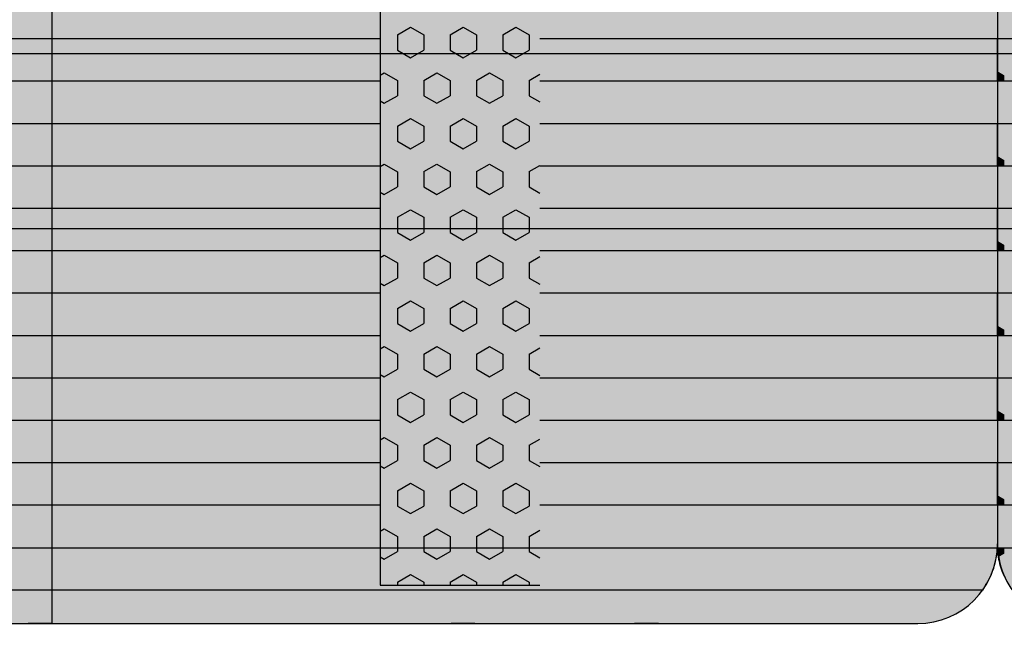
# Model space of a CAD drawing. Units: millimetres. Extents: x 132312 to 153312, y -35209 to -20359.
# Drawn here: x 138661 to 139278, y -26185 to -25790 of the extents above; entities that cross this region are included whole.
import ezdxf
from ezdxf.enums import TextEntityAlignment as Align

# ---------------------------------------------------------------- set-up
doc = ezdxf.new("R2010")
doc.units = ezdxf.units.MM
doc.styles.add('ARIAL', font='arialbd.ttf')
doc.dimstyles.new('ISO-25', dxfattribs={"dimtxt": 2.5, "dimasz": 2.5, "dimexe": 1.25, "dimexo": 0.625, "dimtad": 1, "dimdsep": 46, "dimtxsty": 'Standard', "dimcen": 2.5, "dimadec": 0, "dimazin": 2, "dimtfac": 1, "dimtmove": 0, "dimatfit": 3, "dimfxl": 0, "dimtolj": 1, "dimarcsym": 0})

# ---------------------------------------------------------------- blocks, each defined once
blk = doc.blocks.new('indrän_moduli_päältä')
h = blk.add_hatch(color=9)
edge = h.paths.add_edge_path()
edge.add_line((-250, 0), (250, 0))
edge.add_arc((250, 50), 50, 270, 360)
edge.add_line((300, 50), (300, 1150))
edge.add_arc((250, 1150), 50, 0, 90)
edge.add_line((250, 1200), (-250, 1200))
edge.add_arc((-250, 1150), 50, 90, 180)
edge.add_line((-300, 1150), (-300, 50))
edge.add_arc((-250, 50), 50, 180, 270)
for color, points in [(256, [(-66.43, 1200), (-39.86, 1200), (-39.86, 0), (-66.43, 0)]), (252, [(-58.07, 1200), (-66.43, 1200), (-66.43, 1192.11), (-62.63, 1192.11)]), (256, [(-13.29, 1200), (13.29, 1200), (13.29, 0), (-13.29, 0)]), (252, [(-4.93, 1200), (-13.29, 1200), (-13.29, 1192.11), (-9.48, 1192.11)]), (256, [(39.86, 1200), (66.43, 1200), (66.43, 0), (39.86, 0)]), (252, [(48.22, 1200), (39.86, 1200), (39.86, 1192.11), (43.66, 1192.11)]), (256, [(93, 1200), (119.57, 1200), (119.57, 0), (93, 0)]), (252, [(101.36, 1200), (93, 1200), (93, 1192.11), (96.8, 1192.11)]), (256, [(146.14, 1200), (172.71, 1200), (172.71, 0), (146.14, 0)]), (252, [(154.5, 1200), (146.14, 1200), (146.14, 1192.11), (149.95, 1192.11)]), (256, [(199.29, 1200), (225.86, 1200), (225.86, 0), (199.29, 0)]), (252, [(207.64, 1200), (199.29, 1200), (199.29, 1192.11), (203.09, 1192.11)]), (256, [(279.03, 1190.71), (279.03, 9.17), (276.99, 7.79), (275.17, 6.68), (273.81, 5.91), (270.94, 4.48), (269.59, 3.88), (267.21, 2.94), (265.23, 2.26), (263.45, 1.72), (261.15, 1.14), (259.84, 0.86), (258.12, 0.55), (256.81, 0.35), (254.87, 0.12), (253.33, -0.01), (252.44, -0.06), (252.44, 1199.94), (253.33, 1199.89), (254.87, 1199.76), (256.81, 1199.53), (258.12, 1199.34), (259.84, 1199.02), (261.15, 1198.74), (263.45, 1198.16), (265.23, 1197.62), (267.21, 1196.94), (269.59, 1196), (270.94, 1195.41), (273.81, 1193.97), (275.17, 1193.2), (276.99, 1192.09)]), (252, [(274.24, 1193.73), (275.17, 1193.2), (276.99, 1192.09), (277.05, 1192.05), (275.21, 1192.05)]), (252, [(-57.88, 1167.36), (-62.64, 1175.61), (-66.45, 1175.61), (-66.45, 1159.11), (-62.64, 1159.11)]), (252, [(-4.74, 1167.36), (-9.5, 1175.61), (-13.3, 1175.61), (-13.3, 1159.11), (-9.5, 1159.11)]), (252, [(48.4, 1167.36), (43.64, 1175.61), (39.84, 1175.61), (39.84, 1159.11), (43.64, 1159.11)]), (252, [(101.55, 1167.36), (96.78, 1175.61), (92.98, 1175.61), (92.98, 1159.11), (96.78, 1159.11)]), (252, [(154.69, 1167.36), (149.93, 1175.61), (146.13, 1175.61), (146.13, 1159.11), (149.93, 1159.11)]), (252, [(207.83, 1167.36), (203.07, 1175.61), (199.27, 1175.61), (199.27, 1159.11), (203.07, 1159.11)]), (252, [(270.46, 1167.3), (275.22, 1175.55), (279.03, 1175.55), (279.03, 1159.05), (275.22, 1159.05)]), (252, [(-57.88, 1134.37), (-62.64, 1142.62), (-66.45, 1142.62), (-66.45, 1126.12), (-62.64, 1126.12)]), (252, [(-4.74, 1134.37), (-9.5, 1142.62), (-13.3, 1142.62), (-13.3, 1126.12), (-9.5, 1126.12)]), (252, [(48.4, 1134.37), (43.64, 1142.62), (39.84, 1142.62), (39.84, 1126.12), (43.64, 1126.12)]), (252, [(101.55, 1134.37), (96.78, 1142.62), (92.98, 1142.62), (92.98, 1126.12), (96.78, 1126.12)]), (252, [(154.69, 1134.37), (149.93, 1142.62), (146.13, 1142.62), (146.13, 1126.12), (149.93, 1126.12)]), (252, [(207.83, 1134.37), (203.07, 1142.62), (199.27, 1142.62), (199.27, 1126.12), (203.07, 1126.12)]), (252, [(270.46, 1134.31), (275.22, 1142.56), (279.03, 1142.56), (279.03, 1126.06), (275.22, 1126.06)]), (252, [(-57.88, 1101.37), (-62.64, 1109.62), (-66.45, 1109.62), (-66.45, 1093.12), (-62.64, 1093.12)]), (252, [(-4.74, 1101.37), (-9.5, 1109.62), (-13.3, 1109.62), (-13.3, 1093.12), (-9.5, 1093.12)]), (252, [(48.4, 1101.37), (43.64, 1109.62), (39.84, 1109.62), (39.84, 1093.12), (43.64, 1093.12)]), (252, [(101.55, 1101.37), (96.78, 1109.62), (92.98, 1109.62), (92.98, 1093.12), (96.78, 1093.12)]), (252, [(154.69, 1101.37), (149.93, 1109.62), (146.13, 1109.62), (146.13, 1093.12), (149.93, 1093.12)]), (252, [(207.83, 1101.37), (203.07, 1109.62), (199.27, 1109.62), (199.27, 1093.12), (203.07, 1093.12)]), (252, [(270.46, 1101.31), (275.22, 1109.56), (279.03, 1109.56), (279.03, 1093.06), (275.22, 1093.06)]), (252, [(-57.88, 1068.38), (-62.64, 1076.62), (-66.45, 1076.62), (-66.45, 1060.13), (-62.64, 1060.13)]), (252, [(-4.74, 1068.38), (-9.5, 1076.62), (-13.3, 1076.62), (-13.3, 1060.13), (-9.5, 1060.13)]), (252, [(48.4, 1068.38), (43.64, 1076.62), (39.84, 1076.62), (39.84, 1060.13), (43.64, 1060.13)]), (252, [(101.55, 1068.38), (96.78, 1076.62), (92.98, 1076.62), (92.98, 1060.13), (96.78, 1060.13)]), (252, [(154.69, 1068.38), (149.93, 1076.62), (146.13, 1076.62), (146.13, 1060.13), (149.93, 1060.13)]), (252, [(207.83, 1068.38), (203.07, 1076.62), (199.27, 1076.62), (199.27, 1060.13), (203.07, 1060.13)]), (252, [(270.46, 1068.32), (275.22, 1076.57), (279.03, 1076.57), (279.03, 1060.07), (275.22, 1060.07)]), (252, [(-57.88, 1035.38), (-62.64, 1043.63), (-66.45, 1043.63), (-66.45, 1027.13), (-62.64, 1027.13)]), (252, [(-4.74, 1035.38), (-9.5, 1043.63), (-13.3, 1043.63), (-13.3, 1027.13), (-9.5, 1027.13)]), (252, [(48.4, 1035.38), (43.64, 1043.63), (39.84, 1043.63), (39.84, 1027.13), (43.64, 1027.13)]), (252, [(101.55, 1035.38), (96.78, 1043.63), (92.98, 1043.63), (92.98, 1027.13), (96.78, 1027.13)]), (252, [(154.69, 1035.38), (149.93, 1043.63), (146.13, 1043.63), (146.13, 1027.13), (149.93, 1027.13)]), (252, [(207.83, 1035.38), (203.07, 1043.63), (199.27, 1043.63), (199.27, 1027.13), (203.07, 1027.13)]), (252, [(270.46, 1035.32), (275.22, 1043.57), (279.03, 1043.57), (279.03, 1027.07), (275.22, 1027.07)]), (252, [(-57.86, 1002.38), (-62.63, 1010.63), (-66.43, 1010.63), (-66.43, 994.14), (-62.63, 994.14)]), (252, [(-4.72, 1002.38), (-9.48, 1010.63), (-13.29, 1010.63), (-13.29, 994.14), (-9.48, 994.14)]), (252, [(48.42, 1002.38), (43.66, 1010.63), (39.86, 1010.63), (39.86, 994.14), (43.66, 994.14)]), (252, [(101.56, 1002.38), (96.8, 1010.63), (93, 1010.63), (93, 994.14), (96.8, 994.14)]), (252, [(154.71, 1002.38), (149.94, 1010.63), (146.14, 1010.63), (146.14, 994.14), (149.94, 994.14)]), (252, [(207.85, 1002.38), (203.09, 1010.63), (199.29, 1010.63), (199.29, 994.14), (203.09, 994.14)]), (252, [(270.44, 1002.33), (275.21, 1010.57), (279.01, 1010.57), (279.01, 994.08), (275.21, 994.08)]), (251, [(300, 987.44), (-300, 987.44), (-300, 976.19), (-300, 972.44), (300, 972.44)]), (252, [(-57.86, 969.39), (-62.63, 977.64), (-66.43, 977.64), (-66.43, 961.14), (-62.63, 961.14)]), (252, [(-4.72, 969.39), (-9.48, 977.64), (-13.29, 977.64), (-13.29, 961.14), (-9.48, 961.14)]), (252, [(48.42, 969.39), (43.66, 977.64), (39.86, 977.64), (39.86, 961.14), (43.66, 961.14)]), (252, [(101.56, 969.39), (96.8, 977.64), (93, 977.64), (93, 961.14), (96.8, 961.14)]), (252, [(154.71, 969.39), (149.94, 977.64), (146.14, 977.64), (146.14, 961.14), (149.94, 961.14)]), (252, [(207.85, 969.39), (203.09, 977.64), (199.29, 977.64), (199.29, 961.14), (203.09, 961.14)]), (252, [(270.44, 969.33), (275.21, 977.58), (279.01, 977.58), (279.01, 961.08), (275.21, 961.08)]), (252, [(-57.88, 936.39), (-62.64, 944.64), (-66.45, 944.64), (-66.45, 928.14), (-62.64, 928.14)]), (252, [(-4.74, 936.39), (-9.5, 944.64), (-13.3, 944.64), (-13.3, 928.14), (-9.5, 928.14)]), (252, [(48.4, 936.39), (43.64, 944.64), (39.84, 944.64), (39.84, 928.14), (43.64, 928.14)]), (252, [(101.55, 936.39), (96.78, 944.64), (92.98, 944.64), (92.98, 928.14), (96.78, 928.14)]), (252, [(154.69, 936.39), (149.93, 944.64), (146.13, 944.64), (146.13, 928.14), (149.93, 928.14)]), (252, [(207.83, 936.39), (203.07, 944.64), (199.27, 944.64), (199.27, 928.14), (203.07, 928.14)]), (252, [(270.46, 936.33), (275.22, 944.58), (279.03, 944.58), (279.03, 928.09), (275.22, 928.09)]), (250, [(275.89, 913.06), (-274.11, 913.06), (-274.11, 813.06), (275.89, 813.06)]), (250, [(275.89, 913.06), (-274.11, 913.06), (-274.11, 813.06), (275.89, 813.06)]), (252, [(270.46, 903.34), (275.22, 911.59), (279.03, 911.59), (279.03, 895.09), (275.22, 895.09)]), (252, [(270.46, 870.34), (275.22, 878.59), (279.03, 878.59), (279.03, 862.09), (275.22, 862.09)]), (251, [(300, 872.44), (-300, 872.44), (-300, 861.19), (-300, 857.44), (300, 857.44)]), (252, [(270.44, 837.35), (275.21, 845.6), (279.01, 845.6), (279.01, 829.1), (275.21, 829.1)]), (252, [(-57.86, 804.41), (-62.63, 812.66), (-66.43, 812.66), (-66.43, 796.16), (-62.63, 796.16)]), (252, [(-4.72, 804.41), (-9.48, 812.66), (-13.29, 812.66), (-13.29, 796.16), (-9.48, 796.16)]), (252, [(48.42, 804.41), (43.66, 812.66), (39.86, 812.66), (39.86, 796.16), (43.66, 796.16)]), (252, [(101.56, 804.41), (96.8, 812.66), (93, 812.66), (93, 796.16), (96.8, 796.16)]), (252, [(154.71, 804.41), (149.94, 812.66), (146.14, 812.66), (146.14, 796.16), (149.94, 796.16)]), (252, [(207.85, 804.41), (203.09, 812.66), (199.29, 812.66), (199.29, 796.16), (203.09, 796.16)]), (252, [(270.44, 804.35), (275.21, 812.6), (279.01, 812.6), (279.01, 796.1), (275.21, 796.1)]), (252, [(-57.88, 771.42), (-62.64, 779.66), (-66.45, 779.66), (-66.45, 763.17), (-62.64, 763.17)]), (252, [(-4.74, 771.42), (-9.5, 779.66), (-13.3, 779.66), (-13.3, 763.17), (-9.5, 763.17)]), (252, [(48.4, 771.42), (43.64, 779.66), (39.84, 779.66), (39.84, 763.17), (43.64, 763.17)]), (252, [(101.55, 771.42), (96.78, 779.66), (92.98, 779.66), (92.98, 763.17), (96.78, 763.17)]), (252, [(154.69, 771.42), (149.93, 779.66), (146.13, 779.66), (146.13, 763.17), (149.93, 763.17)]), (252, [(207.83, 771.42), (203.07, 779.66), (199.27, 779.66), (199.27, 763.17), (203.07, 763.17)]), (252, [(270.46, 771.36), (275.22, 779.61), (279.03, 779.61), (279.03, 763.11), (275.22, 763.11)]), (252, [(-57.88, 738.42), (-62.64, 746.67), (-66.45, 746.67), (-66.45, 730.17), (-62.64, 730.17)]), (252, [(-4.74, 738.42), (-9.5, 746.67), (-13.3, 746.67), (-13.3, 730.17), (-9.5, 730.17)]), (252, [(48.4, 738.42), (43.64, 746.67), (39.84, 746.67), (39.84, 730.17), (43.64, 730.17)]), (252, [(101.55, 738.42), (96.78, 746.67), (92.98, 746.67), (92.98, 730.17), (96.78, 730.17)]), (252, [(154.69, 738.42), (149.93, 746.67), (146.13, 746.67), (146.13, 730.17), (149.93, 730.17)]), (252, [(207.83, 738.42), (203.07, 746.67), (199.27, 746.67), (199.27, 730.17), (203.07, 730.17)]), (252, [(270.46, 738.36), (275.22, 746.61), (279.03, 746.61), (279.03, 730.11), (275.22, 730.11)]), (252, [(-57.88, 705.42), (-62.64, 713.67), (-66.45, 713.67), (-66.45, 697.18), (-62.64, 697.18)]), (252, [(-4.74, 705.42), (-9.5, 713.67), (-13.3, 713.67), (-13.3, 697.18), (-9.5, 697.18)]), (252, [(48.4, 705.42), (43.64, 713.67), (39.84, 713.67), (39.84, 697.18), (43.64, 697.18)]), (252, [(101.55, 705.42), (96.78, 713.67), (92.98, 713.67), (92.98, 697.18), (96.78, 697.18)]), (252, [(154.69, 705.42), (149.93, 713.67), (146.13, 713.67), (146.13, 697.18), (149.93, 697.18)]), (252, [(207.83, 705.42), (203.07, 713.67), (199.27, 713.67), (199.27, 697.18), (203.07, 697.18)]), (252, [(270.46, 705.37), (275.22, 713.61), (279.03, 713.61), (279.03, 697.12), (275.22, 697.12)]), (252, [(-57.88, 672.43), (-62.64, 680.68), (-66.45, 680.68), (-66.45, 664.18), (-62.64, 664.18)]), (252, [(-4.74, 672.43), (-9.5, 680.68), (-13.3, 680.68), (-13.3, 664.18), (-9.5, 664.18)]), (252, [(48.4, 672.43), (43.64, 680.68), (39.84, 680.68), (39.84, 664.18), (43.64, 664.18)]), (252, [(101.55, 672.43), (96.78, 680.68), (92.98, 680.68), (92.98, 664.18), (96.78, 664.18)]), (252, [(154.69, 672.43), (149.93, 680.68), (146.13, 680.68), (146.13, 664.18), (149.93, 664.18)]), (252, [(207.83, 672.43), (203.07, 680.68), (199.27, 680.68), (199.27, 664.18), (203.07, 664.18)]), (252, [(270.46, 672.37), (275.22, 680.62), (279.03, 680.62), (279.03, 664.12), (275.22, 664.12)]), (252, [(-57.88, 639.43), (-62.64, 647.68), (-66.45, 647.68), (-66.45, 631.18), (-62.64, 631.18)]), (252, [(-4.74, 639.43), (-9.5, 647.68), (-13.3, 647.68), (-13.3, 631.18), (-9.5, 631.18)]), (252, [(48.4, 639.43), (43.64, 647.68), (39.84, 647.68), (39.84, 631.18), (43.64, 631.18)]), (252, [(101.55, 639.43), (96.78, 647.68), (92.98, 647.68), (92.98, 631.18), (96.78, 631.18)]), (252, [(154.69, 639.43), (149.93, 647.68), (146.13, 647.68), (146.13, 631.18), (149.93, 631.18)]), (252, [(207.83, 639.43), (203.07, 647.68), (199.27, 647.68), (199.27, 631.18), (203.07, 631.18)]), (252, [(270.46, 639.37), (275.22, 647.62), (279.03, 647.62), (279.03, 631.13), (275.22, 631.13)]), (252, [(-57.88, 606.44), (-62.64, 614.69), (-66.45, 614.69), (-66.45, 598.19), (-62.64, 598.19)]), (252, [(-57.86, 608.25), (-62.63, 616.5), (-66.43, 616.5), (-66.43, 600), (-62.63, 600)]), (252, [(-4.74, 606.44), (-9.5, 614.69), (-13.3, 614.69), (-13.3, 598.19), (-9.5, 598.19)]), (252, [(-4.72, 608.25), (-9.48, 616.5), (-13.29, 616.5), (-13.29, 600), (-9.48, 600)]), (252, [(48.4, 606.44), (43.64, 614.69), (39.84, 614.69), (39.84, 598.19), (43.64, 598.19)]), (252, [(48.42, 608.25), (43.66, 616.5), (39.86, 616.5), (39.86, 600), (43.66, 600)]), (252, [(101.55, 606.44), (96.78, 614.69), (92.98, 614.69), (92.98, 598.19), (96.78, 598.19)]), (252, [(101.56, 608.25), (96.8, 616.5), (93, 616.5), (93, 600), (96.8, 600)]), (252, [(154.69, 606.44), (149.93, 614.69), (146.13, 614.69), (146.13, 598.19), (149.93, 598.19)]), (252, [(154.71, 608.25), (149.94, 616.5), (146.14, 616.5), (146.14, 600), (149.94, 600)]), (252, [(207.83, 606.44), (203.07, 614.69), (199.27, 614.69), (199.27, 598.19), (203.07, 598.19)]), (252, [(207.85, 608.25), (203.09, 616.5), (199.29, 616.5), (199.29, 600), (203.09, 600)]), (252, [(270.44, 608.19), (275.21, 616.44), (279.01, 616.44), (279.01, 599.94), (275.21, 599.94)]), (252, [(270.46, 606.38), (275.22, 614.63), (279.03, 614.63), (279.03, 598.13), (275.22, 598.13)]), (251, [(300, 607.5), (-300, 607.5), (-300, 596.25), (-300, 592.5), (300, 592.5)]), (252, [(-39.86, 4.27), (-43.58, 4.27), (-46.11, 0), (-39.86, 0)]), (252, [(13.29, 4.27), (9.57, 4.27), (7.03, 0), (13.29, 0)]), (252, [(66.43, 4.27), (62.71, 4.27), (60.17, 0), (66.43, 0)]), (252, [(119.57, 4.27), (115.85, 4.27), (113.31, 0), (119.57, 0)]), (252, [(172.71, 4.27), (168.99, 4.27), (166.46, 0), (172.71, 0)]), (252, [(225.86, 4.27), (222.14, 4.27), (219.6, 0), (225.86, 0)]), (252, [(258.31, 0.58), (258.12, 0.55), (256.81, 0.35), (254.87, 0.12), (253.33, -0.01), (252.44, -0.06), (252.44, 4.21), (256.16, 4.21)])]:
    blk.add_hatch(color=color).paths.add_polyline_path(points)
h = blk.add_hatch(color=252)
h.paths.add_polyline_path([(-39.86, 1192.11), (-43.58, 1192.11), (-48.34, 1183.86), (-43.58, 1175.61), (-39.86, 1175.61)])
h.paths.add_polyline_path([(-39.86, 1159.11), (-43.58, 1159.11), (-48.34, 1150.86), (-43.58, 1142.62), (-39.86, 1142.62)])
h.paths.add_polyline_path([(-39.86, 1126.12), (-43.58, 1126.12), (-48.34, 1117.87), (-43.58, 1109.62), (-39.86, 1109.62)])
h.paths.add_polyline_path([(-39.86, 1093.12), (-43.58, 1093.12), (-48.34, 1084.87), (-43.58, 1076.62), (-39.86, 1076.62)])
h = blk.add_hatch(color=252)
h.paths.add_polyline_path([(13.29, 1192.11), (9.57, 1192.11), (4.8, 1183.86), (9.57, 1175.61), (13.29, 1175.61)])
h.paths.add_polyline_path([(13.29, 1159.11), (9.57, 1159.11), (4.8, 1150.86), (9.57, 1142.62), (13.29, 1142.62)])
h.paths.add_polyline_path([(13.29, 1126.12), (9.57, 1126.12), (4.8, 1117.87), (9.57, 1109.62), (13.29, 1109.62)])
h.paths.add_polyline_path([(13.29, 1093.12), (9.57, 1093.12), (4.8, 1084.87), (9.57, 1076.62), (13.29, 1076.62)])
h = blk.add_hatch(color=252)
h.paths.add_polyline_path([(66.43, 1192.11), (62.71, 1192.11), (57.95, 1183.86), (62.71, 1175.61), (66.43, 1175.61)])
h.paths.add_polyline_path([(66.43, 1159.11), (62.71, 1159.11), (57.95, 1150.86), (62.71, 1142.62), (66.43, 1142.62)])
h.paths.add_polyline_path([(66.43, 1126.12), (62.71, 1126.12), (57.95, 1117.87), (62.71, 1109.62), (66.43, 1109.62)])
h.paths.add_polyline_path([(66.43, 1093.12), (62.71, 1093.12), (57.95, 1084.87), (62.71, 1076.62), (66.43, 1076.62)])
h = blk.add_hatch(color=252)
h.paths.add_polyline_path([(119.57, 1192.11), (115.85, 1192.11), (111.09, 1183.86), (115.85, 1175.61), (119.57, 1175.61)])
h.paths.add_polyline_path([(119.57, 1159.11), (115.85, 1159.11), (111.09, 1150.86), (115.85, 1142.62), (119.57, 1142.62)])
h.paths.add_polyline_path([(119.57, 1126.12), (115.85, 1126.12), (111.09, 1117.87), (115.85, 1109.62), (119.57, 1109.62)])
h.paths.add_polyline_path([(119.57, 1093.12), (115.85, 1093.12), (111.09, 1084.87), (115.85, 1076.62), (119.57, 1076.62)])
h = blk.add_hatch(color=252)
h.paths.add_polyline_path([(172.71, 1192.11), (169, 1192.11), (164.23, 1183.86), (168.99, 1175.61), (172.71, 1175.61)])
h.paths.add_polyline_path([(172.71, 1159.11), (168.99, 1159.11), (164.23, 1150.86), (168.99, 1142.62), (172.71, 1142.62)])
h.paths.add_polyline_path([(172.71, 1126.12), (168.99, 1126.12), (164.23, 1117.87), (168.99, 1109.62), (172.71, 1109.62)])
h.paths.add_polyline_path([(172.71, 1093.12), (168.99, 1093.12), (164.23, 1084.87), (168.99, 1076.62), (172.71, 1076.62)])
h = blk.add_hatch(color=252)
h.paths.add_polyline_path([(225.86, 1192.11), (222.14, 1192.11), (217.37, 1183.86), (222.14, 1175.61), (225.86, 1175.61)])
h.paths.add_polyline_path([(225.86, 1159.11), (222.14, 1159.11), (217.37, 1150.86), (222.14, 1142.62), (225.86, 1142.62)])
h.paths.add_polyline_path([(225.86, 1126.12), (222.14, 1126.12), (217.37, 1117.87), (222.14, 1109.62), (225.86, 1109.62)])
h.paths.add_polyline_path([(225.86, 1093.12), (222.14, 1093.12), (217.37, 1084.87), (222.14, 1076.62), (225.86, 1076.62)])
h = blk.add_hatch(color=252)
h.paths.add_polyline_path([(252.44, 1192.05), (256.16, 1192.05), (260.92, 1183.8), (256.16, 1175.55), (252.44, 1175.55)])
h.paths.add_polyline_path([(252.44, 1159.05), (256.16, 1159.05), (260.92, 1150.81), (256.16, 1142.56), (252.44, 1142.56)])
h.paths.add_polyline_path([(252.44, 1126.06), (256.16, 1126.06), (260.92, 1117.81), (256.16, 1109.56), (252.44, 1109.56)])
h.paths.add_polyline_path([(252.44, 1093.06), (256.16, 1093.06), (260.92, 1084.81), (256.16, 1076.57), (252.44, 1076.57)])
h = blk.add_hatch(color=252)
h.paths.add_polyline_path([(-39.86, 1060.13), (-43.58, 1060.13), (-48.34, 1051.88), (-43.58, 1043.63), (-39.86, 1043.63)])
h.paths.add_polyline_path([(-39.86, 1027.13), (-43.58, 1027.13), (-48.34, 1018.88), (-43.58, 1010.63), (-39.86, 1010.63)])
h.paths.add_polyline_path([(-39.86, 994.14), (-43.58, 994.14), (-48.34, 985.89), (-43.58, 977.64), (-39.86, 977.64)])
h.paths.add_polyline_path([(-39.86, 961.14), (-43.58, 961.14), (-48.34, 952.89), (-43.58, 944.64), (-39.86, 944.64)])
h = blk.add_hatch(color=252)
h.paths.add_polyline_path([(13.29, 1060.13), (9.57, 1060.13), (4.8, 1051.88), (9.57, 1043.63), (13.29, 1043.63)])
h.paths.add_polyline_path([(13.29, 1027.13), (9.57, 1027.13), (4.8, 1018.88), (9.57, 1010.63), (13.29, 1010.63)])
h.paths.add_polyline_path([(13.29, 994.14), (9.57, 994.14), (4.8, 985.89), (9.57, 977.64), (13.29, 977.64)])
h.paths.add_polyline_path([(13.29, 961.14), (9.57, 961.14), (4.8, 952.89), (9.57, 944.64), (13.29, 944.64)])
h = blk.add_hatch(color=252)
h.paths.add_polyline_path([(66.43, 1060.13), (62.71, 1060.13), (57.95, 1051.88), (62.71, 1043.63), (66.43, 1043.63)])
h.paths.add_polyline_path([(66.43, 1027.13), (62.71, 1027.13), (57.95, 1018.88), (62.71, 1010.63), (66.43, 1010.63)])
h.paths.add_polyline_path([(66.43, 994.14), (62.71, 994.14), (57.95, 985.89), (62.71, 977.64), (66.43, 977.64)])
h.paths.add_polyline_path([(66.43, 961.14), (62.71, 961.14), (57.95, 952.89), (62.71, 944.64), (66.43, 944.64)])
h = blk.add_hatch(color=252)
h.paths.add_polyline_path([(119.57, 1060.13), (115.85, 1060.13), (111.09, 1051.88), (115.85, 1043.63), (119.57, 1043.63)])
h.paths.add_polyline_path([(119.57, 1027.13), (115.85, 1027.13), (111.09, 1018.88), (115.85, 1010.63), (119.57, 1010.63)])
h.paths.add_polyline_path([(119.57, 994.14), (115.85, 994.14), (111.09, 985.89), (115.85, 977.64), (119.57, 977.64)])
h.paths.add_polyline_path([(119.57, 961.14), (115.85, 961.14), (111.09, 952.89), (115.85, 944.64), (119.57, 944.64)])
h = blk.add_hatch(color=252)
h.paths.add_polyline_path([(172.71, 1060.13), (169, 1060.13), (164.23, 1051.88), (168.99, 1043.63), (172.71, 1043.63)])
h.paths.add_polyline_path([(172.71, 1027.13), (168.99, 1027.13), (164.23, 1018.88), (168.99, 1010.63), (172.71, 1010.63)])
h.paths.add_polyline_path([(172.71, 994.14), (168.99, 994.14), (164.23, 985.89), (168.99, 977.64), (172.71, 977.64)])
h.paths.add_polyline_path([(172.71, 961.14), (168.99, 961.14), (164.23, 952.89), (168.99, 944.64), (172.71, 944.64)])
h = blk.add_hatch(color=252)
h.paths.add_polyline_path([(225.86, 1060.13), (222.14, 1060.13), (217.37, 1051.88), (222.14, 1043.63), (225.86, 1043.63)])
h.paths.add_polyline_path([(225.86, 1027.13), (222.14, 1027.13), (217.37, 1018.88), (222.14, 1010.63), (225.86, 1010.63)])
h.paths.add_polyline_path([(225.86, 994.14), (222.14, 994.14), (217.37, 985.89), (222.14, 977.64), (225.86, 977.64)])
h.paths.add_polyline_path([(225.86, 961.14), (222.14, 961.14), (217.37, 952.89), (222.14, 944.64), (225.86, 944.64)])
h = blk.add_hatch(color=252)
h.paths.add_polyline_path([(252.44, 1060.07), (256.16, 1060.07), (260.92, 1051.82), (256.16, 1043.57), (252.44, 1043.57)])
h.paths.add_polyline_path([(252.44, 1027.07), (256.16, 1027.07), (260.92, 1018.82), (256.16, 1010.57), (252.44, 1010.57)])
h.paths.add_polyline_path([(252.44, 994.08), (256.16, 994.08), (260.92, 985.83), (256.16, 977.58), (252.44, 977.58)])
h.paths.add_polyline_path([(252.44, 961.08), (256.16, 961.08), (260.92, 952.83), (256.16, 944.58), (252.44, 944.58)])
h = blk.add_hatch(color=252)
h.paths.add_polyline_path([(-39.84, 928.14), (-43.56, 928.14), (-48.32, 919.9), (-43.56, 911.65), (-39.84, 911.65)])
h.paths.add_polyline_path([(-39.84, 895.15), (-43.56, 895.15), (-48.32, 886.9), (-43.56, 878.65), (-39.84, 878.65)])
h.paths.add_polyline_path([(-39.84, 862.15), (-43.56, 862.15), (-48.32, 853.9), (-43.56, 845.66), (-39.84, 845.66)])
h.paths.add_polyline_path([(-39.84, 829.16), (-43.56, 829.16), (-48.32, 820.91), (-43.56, 812.66), (-39.84, 812.66)])
h = blk.add_hatch(color=252)
h.paths.add_polyline_path([(13.3, 928.14), (9.59, 928.14), (4.82, 919.9), (9.58, 911.65), (13.3, 911.65)])
h.paths.add_polyline_path([(13.3, 895.15), (9.58, 895.15), (4.82, 886.9), (9.58, 878.65), (13.3, 878.65)])
h.paths.add_polyline_path([(13.3, 862.15), (9.58, 862.15), (4.82, 853.9), (9.58, 845.66), (13.3, 845.66)])
h.paths.add_polyline_path([(13.3, 829.16), (9.58, 829.16), (4.82, 820.91), (9.58, 812.66), (13.3, 812.66)])
h = blk.add_hatch(color=252)
h.paths.add_polyline_path([(66.45, 928.14), (62.73, 928.14), (57.96, 919.9), (62.73, 911.65), (66.45, 911.65)])
h.paths.add_polyline_path([(66.45, 895.15), (62.73, 895.15), (57.96, 886.9), (62.73, 878.65), (66.45, 878.65)])
h.paths.add_polyline_path([(66.45, 862.15), (62.73, 862.15), (57.96, 853.9), (62.73, 845.66), (66.45, 845.66)])
h.paths.add_polyline_path([(66.45, 829.16), (62.73, 829.16), (57.96, 820.91), (62.73, 812.66), (66.45, 812.66)])
h = blk.add_hatch(color=252)
h.paths.add_polyline_path([(119.59, 928.14), (115.87, 928.14), (111.11, 919.9), (115.87, 911.65), (119.59, 911.65)])
h.paths.add_polyline_path([(119.59, 895.15), (115.87, 895.15), (111.11, 886.9), (115.87, 878.65), (119.59, 878.65)])
h.paths.add_polyline_path([(119.59, 862.15), (115.87, 862.15), (111.11, 853.9), (115.87, 845.66), (119.59, 845.66)])
h.paths.add_polyline_path([(119.59, 829.16), (115.87, 829.16), (111.11, 820.91), (115.87, 812.66), (119.59, 812.66)])
h = blk.add_hatch(color=252)
h.paths.add_polyline_path([(172.73, 928.14), (169.01, 928.14), (164.25, 919.9), (169.01, 911.65), (172.73, 911.65)])
h.paths.add_polyline_path([(172.73, 895.15), (169.01, 895.15), (164.25, 886.9), (169.01, 878.65), (172.73, 878.65)])
h.paths.add_polyline_path([(172.73, 862.15), (169.01, 862.15), (164.25, 853.9), (169.01, 845.66), (172.73, 845.66)])
h.paths.add_polyline_path([(172.73, 829.16), (169.01, 829.16), (164.25, 820.91), (169.01, 812.66), (172.73, 812.66)])
h = blk.add_hatch(color=252)
h.paths.add_polyline_path([(225.87, 928.14), (222.16, 928.14), (217.39, 919.9), (222.15, 911.65), (225.87, 911.65)])
h.paths.add_polyline_path([(225.87, 895.15), (222.15, 895.15), (217.39, 886.9), (222.15, 878.65), (225.87, 878.65)])
h.paths.add_polyline_path([(225.87, 862.15), (222.15, 862.15), (217.39, 853.9), (222.15, 845.66), (225.87, 845.66)])
h.paths.add_polyline_path([(225.87, 829.16), (222.15, 829.16), (217.39, 820.91), (222.15, 812.66), (225.87, 812.66)])
h = blk.add_hatch(color=252)
h.paths.add_polyline_path([(252.42, 928.09), (256.14, 928.09), (260.9, 919.84), (256.14, 911.59), (252.42, 911.59)])
h.paths.add_polyline_path([(252.42, 895.09), (256.14, 895.09), (260.9, 886.84), (256.14, 878.59), (252.42, 878.59)])
h.paths.add_polyline_path([(252.42, 862.09), (256.14, 862.09), (260.9, 853.85), (256.14, 845.6), (252.42, 845.6)])
h.paths.add_polyline_path([(252.42, 829.1), (256.14, 829.1), (260.9, 820.85), (256.14, 812.6), (252.42, 812.6)])
h = blk.add_hatch(color=252)
h.paths.add_polyline_path([(-39.86, 796.16), (-43.58, 796.16), (-48.34, 787.91), (-43.58, 779.66), (-39.86, 779.66)])
h.paths.add_polyline_path([(-39.86, 763.17), (-43.58, 763.17), (-48.34, 754.92), (-43.58, 746.67), (-39.86, 746.67)])
h.paths.add_polyline_path([(-39.86, 730.17), (-43.58, 730.17), (-48.34, 721.92), (-43.58, 713.67), (-39.86, 713.67)])
h.paths.add_polyline_path([(-39.86, 697.18), (-43.58, 697.18), (-48.34, 688.93), (-43.58, 680.68), (-39.86, 680.68)])
h = blk.add_hatch(color=252)
h.paths.add_polyline_path([(13.29, 796.16), (9.57, 796.16), (4.8, 787.91), (9.57, 779.66), (13.29, 779.66)])
h.paths.add_polyline_path([(13.29, 763.17), (9.57, 763.17), (4.8, 754.92), (9.57, 746.67), (13.29, 746.67)])
h.paths.add_polyline_path([(13.29, 730.17), (9.57, 730.17), (4.8, 721.92), (9.57, 713.67), (13.29, 713.67)])
h.paths.add_polyline_path([(13.29, 697.18), (9.57, 697.18), (4.8, 688.93), (9.57, 680.68), (13.29, 680.68)])
h = blk.add_hatch(color=252)
h.paths.add_polyline_path([(66.43, 796.16), (62.71, 796.16), (57.95, 787.91), (62.71, 779.66), (66.43, 779.66)])
h.paths.add_polyline_path([(66.43, 763.17), (62.71, 763.17), (57.95, 754.92), (62.71, 746.67), (66.43, 746.67)])
h.paths.add_polyline_path([(66.43, 730.17), (62.71, 730.17), (57.95, 721.92), (62.71, 713.67), (66.43, 713.67)])
h.paths.add_polyline_path([(66.43, 697.18), (62.71, 697.18), (57.95, 688.93), (62.71, 680.68), (66.43, 680.68)])
h = blk.add_hatch(color=252)
h.paths.add_polyline_path([(119.57, 796.16), (115.85, 796.16), (111.09, 787.91), (115.85, 779.66), (119.57, 779.66)])
h.paths.add_polyline_path([(119.57, 763.17), (115.85, 763.17), (111.09, 754.92), (115.85, 746.67), (119.57, 746.67)])
h.paths.add_polyline_path([(119.57, 730.17), (115.85, 730.17), (111.09, 721.92), (115.85, 713.67), (119.57, 713.67)])
h.paths.add_polyline_path([(119.57, 697.18), (115.85, 697.18), (111.09, 688.93), (115.85, 680.68), (119.57, 680.68)])
h = blk.add_hatch(color=252)
h.paths.add_polyline_path([(172.71, 796.16), (169, 796.16), (164.23, 787.91), (168.99, 779.66), (172.71, 779.66)])
h.paths.add_polyline_path([(172.71, 763.17), (168.99, 763.17), (164.23, 754.92), (168.99, 746.67), (172.71, 746.67)])
h.paths.add_polyline_path([(172.71, 730.17), (168.99, 730.17), (164.23, 721.92), (168.99, 713.67), (172.71, 713.67)])
h.paths.add_polyline_path([(172.71, 697.18), (168.99, 697.18), (164.23, 688.93), (168.99, 680.68), (172.71, 680.68)])
h = blk.add_hatch(color=252)
h.paths.add_polyline_path([(225.86, 796.16), (222.14, 796.16), (217.37, 787.91), (222.14, 779.66), (225.86, 779.66)])
h.paths.add_polyline_path([(225.86, 763.17), (222.14, 763.17), (217.37, 754.92), (222.14, 746.67), (225.86, 746.67)])
h.paths.add_polyline_path([(225.86, 730.17), (222.14, 730.17), (217.37, 721.92), (222.14, 713.67), (225.86, 713.67)])
h.paths.add_polyline_path([(225.86, 697.18), (222.14, 697.18), (217.37, 688.93), (222.14, 680.68), (225.86, 680.68)])
h = blk.add_hatch(color=252)
h.paths.add_polyline_path([(252.44, 796.1), (256.16, 796.1), (260.92, 787.85), (256.16, 779.61), (252.44, 779.61)])
h.paths.add_polyline_path([(252.44, 763.11), (256.16, 763.11), (260.92, 754.86), (256.16, 746.61), (252.44, 746.61)])
h.paths.add_polyline_path([(252.44, 730.11), (256.16, 730.11), (260.92, 721.86), (256.16, 713.61), (252.44, 713.61)])
h.paths.add_polyline_path([(252.44, 697.12), (256.16, 697.12), (260.92, 688.87), (256.16, 680.62), (252.44, 680.62)])
h = blk.add_hatch(color=252)
h.paths.add_polyline_path([(-39.86, 664.18), (-43.58, 664.18), (-48.34, 655.93), (-43.58, 647.68), (-39.86, 647.68)])
h.paths.add_polyline_path([(-39.86, 631.18), (-43.58, 631.18), (-48.34, 622.94), (-43.58, 614.69), (-39.86, 614.69)])
h.paths.add_polyline_path([(-39.86, 598.19), (-43.58, 598.19), (-48.34, 589.94), (-43.58, 581.69), (-39.86, 581.69)])
h.paths.add_polyline_path([(-39.86, 565.19), (-43.58, 565.19), (-48.34, 556.94), (-43.58, 548.7), (-39.86, 548.7)])
h = blk.add_hatch(color=252)
h.paths.add_polyline_path([(13.29, 664.18), (9.57, 664.18), (4.8, 655.93), (9.57, 647.68), (13.29, 647.68)])
h.paths.add_polyline_path([(13.29, 631.18), (9.57, 631.18), (4.8, 622.94), (9.57, 614.69), (13.29, 614.69)])
h.paths.add_polyline_path([(13.29, 598.19), (9.57, 598.19), (4.8, 589.94), (9.57, 581.69), (13.29, 581.69)])
h.paths.add_polyline_path([(13.29, 565.19), (9.57, 565.19), (4.8, 556.94), (9.57, 548.7), (13.29, 548.7)])
h = blk.add_hatch(color=252)
h.paths.add_polyline_path([(66.43, 664.18), (62.71, 664.18), (57.95, 655.93), (62.71, 647.68), (66.43, 647.68)])
h.paths.add_polyline_path([(66.43, 631.18), (62.71, 631.18), (57.95, 622.94), (62.71, 614.69), (66.43, 614.69)])
h.paths.add_polyline_path([(66.43, 598.19), (62.71, 598.19), (57.95, 589.94), (62.71, 581.69), (66.43, 581.69)])
h.paths.add_polyline_path([(66.43, 565.19), (62.71, 565.19), (57.95, 556.94), (62.71, 548.7), (66.43, 548.7)])
h = blk.add_hatch(color=252)
h.paths.add_polyline_path([(119.57, 664.18), (115.85, 664.18), (111.09, 655.93), (115.85, 647.68), (119.57, 647.68)])
h.paths.add_polyline_path([(119.57, 631.18), (115.85, 631.18), (111.09, 622.94), (115.85, 614.69), (119.57, 614.69)])
h.paths.add_polyline_path([(119.57, 598.19), (115.85, 598.19), (111.09, 589.94), (115.85, 581.69), (119.57, 581.69)])
h.paths.add_polyline_path([(119.57, 565.19), (115.85, 565.19), (111.09, 556.94), (115.85, 548.7), (119.57, 548.7)])
h = blk.add_hatch(color=252)
h.paths.add_polyline_path([(172.71, 664.18), (169, 664.18), (164.23, 655.93), (168.99, 647.68), (172.71, 647.68)])
h.paths.add_polyline_path([(172.71, 631.18), (168.99, 631.18), (164.23, 622.94), (168.99, 614.69), (172.71, 614.69)])
h.paths.add_polyline_path([(172.71, 598.19), (168.99, 598.19), (164.23, 589.94), (168.99, 581.69), (172.71, 581.69)])
h.paths.add_polyline_path([(172.71, 565.19), (168.99, 565.19), (164.23, 556.94), (168.99, 548.7), (172.71, 548.7)])
h = blk.add_hatch(color=252)
h.paths.add_polyline_path([(225.86, 664.18), (222.14, 664.18), (217.37, 655.93), (222.14, 647.68), (225.86, 647.68)])
h.paths.add_polyline_path([(225.86, 631.18), (222.14, 631.18), (217.37, 622.94), (222.14, 614.69), (225.86, 614.69)])
h.paths.add_polyline_path([(225.86, 598.19), (222.14, 598.19), (217.37, 589.94), (222.14, 581.69), (225.86, 581.69)])
h.paths.add_polyline_path([(225.86, 565.19), (222.14, 565.19), (217.37, 556.94), (222.14, 548.7), (225.86, 548.7)])
h = blk.add_hatch(color=252)
h.paths.add_polyline_path([(252.44, 664.12), (256.16, 664.12), (260.92, 655.87), (256.16, 647.62), (252.44, 647.62)])
h.paths.add_polyline_path([(252.44, 631.13), (256.16, 631.13), (260.92, 622.88), (256.16, 614.63), (252.44, 614.63)])
h.paths.add_polyline_path([(252.44, 598.13), (256.16, 598.13), (260.92, 589.88), (256.16, 581.63), (252.44, 581.63)])
h.paths.add_polyline_path([(252.44, 565.13), (256.16, 565.13), (260.92, 556.89), (256.16, 548.64), (252.44, 548.64)])
for p, q in [((-250, 1200), (250, 1200)), ((-93, 1200), (-66.43, 1200)), ((-39.86, 1200), (-66.43, 1200)), ((-66.43, 1200), (-66.43, 913.06)), ((-39.86, 1200), (-13.29, 1200)), ((-39.86, 1200), (-39.86, 913.06)), ((-13.29, 1200), (13.29, 1200)), ((13.29, 1200), (-13.29, 1200)), ((-13.29, 1200), (-13.29, 913.06)), ((13.29, 1200), (39.86, 1200)), ((13.29, 1200), (13.29, 913.06)), ((39.86, 1200), (66.43, 1200)), ((66.43, 1200), (39.86, 1200)), ((39.86, 1200), (39.86, 913.06)), ((66.43, 1200), (93, 1200)), ((66.43, 1200), (66.43, 913.06)), ((93, 1200), (119.57, 1200)), ((119.57, 1200), (93, 1200)), ((93, 1200), (93, 913.06)), ((119.57, 1200), (146.14, 1200)), ((119.57, 1200), (119.57, 913.06)), ((146.14, 1200), (172.71, 1200)), ((172.71, 1200), (146.14, 1200)), ((146.14, 1200), (146.14, 913.06)), ((172.71, 1200), (199.29, 1200)), ((172.71, 1200), (172.71, 913.06)), ((199.29, 1200), (225.86, 1200)), ((225.86, 1200), (199.29, 1200)), ((199.29, 1200), (199.29, 913.06)), ((225.86, 1200), (250, 1200)), ((225.86, 1200), (225.86, 913.06)), ((253.33, 1199.89), (252.44, 1199.94)), ((252.44, -0.06), (252.44, 1199.94)), ((253.33, 1199.89), (252.44, 1199.94)), ((254.87, 1199.76), (253.33, 1199.89)), ((254.87, 1199.76), (253.33, 1199.89)), ((256.81, 1199.53), (254.87, 1199.76)), ((256.81, 1199.53), (254.87, 1199.76)), ((258.12, 1199.34), (256.81, 1199.53)), ((258.12, 1199.34), (256.81, 1199.53)), ((259.84, 1199.02), (258.12, 1199.34)), ((259.84, 1199.02), (258.12, 1199.34)), ((261.15, 1198.74), (259.84, 1199.02)), ((261.15, 1198.74), (259.84, 1199.02)), ((263.45, 1198.16), (261.15, 1198.74)), ((263.45, 1198.16), (261.15, 1198.74)), ((265.23, 1197.62), (263.45, 1198.16)), ((265.23, 1197.62), (263.45, 1198.16)), ((267.21, 1196.94), (265.23, 1197.62)), ((267.21, 1196.94), (265.23, 1197.62)), ((269.59, 1196), (267.21, 1196.94)), ((269.59, 1196), (267.21, 1196.94)), ((270.94, 1195.41), (269.59, 1196)), ((270.94, 1195.41), (269.59, 1196)), ((273.81, 1193.97), (270.94, 1195.41)), ((273.81, 1193.97), (270.94, 1195.41)), ((275.17, 1193.2), (273.81, 1193.97)), ((275.17, 1193.2), (273.81, 1193.97)), ((276.99, 1192.09), (275.17, 1193.2)), ((276.99, 1192.09), (275.17, 1193.2)), ((279.03, 1190.71), (276.99, 1192.09)), ((279.01, 1190.72), (276.99, 1192.09)), ((279.03, 1190.71), (279.03, 9.17)), ((300, 50), (300, 1150)), ((300, 987.44), (300, 972.44)), ((275.89, 813.06), (275.89, 913.06)), ((275.89, 813.06), (275.89, 913.06)), ((300, 872.44), (300, 857.44)), ((-274.11, 813.06), (275.89, 813.06)), ((-66.43, 813.06), (-66.43, 386.94)), ((-39.86, 813.06), (-39.86, 386.94)), ((-13.29, 813.06), (-13.29, 386.94)), ((13.29, 813.06), (13.29, 386.94)), ((39.86, 813.06), (39.86, 386.94)), ((66.43, 813.06), (66.43, 386.94)), ((93, 813.06), (93, 386.94)), ((119.57, 813.06), (119.57, 386.94)), ((146.14, 813.06), (146.14, 386.94)), ((172.71, 813.06), (172.71, 386.94)), ((199.29, 813.06), (199.29, 386.94)), ((225.86, 813.06), (225.86, 386.94)), ((300, 607.5), (300, 592.5)), ((300, 607.5), (300, 592.5)), ((300, 607.5), (300, 592.5)), ((-66.43, 286.94), (-66.43, 0)), ((-39.86, 286.94), (-39.86, 0)), ((-13.29, 286.94), (-13.29, 0)), ((13.29, 286.94), (13.29, 0)), ((39.86, 286.94), (39.86, 0)), ((66.43, 286.94), (66.43, 0)), ((93, 286.94), (93, 0)), ((119.57, 286.94), (119.57, 0)), ((146.14, 286.94), (146.14, 0)), ((172.71, 286.94), (172.71, 0)), ((199.29, 286.94), (199.29, 0)), ((225.86, 286.94), (225.86, 0)), ((-250, 0), (250, 0)), ((254.87, 0.12), (253.33, -0.01)), ((256.81, 0.35), (254.87, 0.12)), ((258.12, 0.55), (256.81, 0.35)), ((259.84, 0.86), (258.12, 0.55)), ((261.15, 1.14), (259.84, 0.86)), ((263.45, 1.72), (261.15, 1.14)), ((265.23, 2.26), (263.45, 1.72)), ((267.21, 2.94), (265.23, 2.26)), ((269.59, 3.88), (267.21, 2.94)), ((270.94, 4.48), (269.59, 3.88)), ((253.33, -0.01), (252.44, -0.06))]:
    blk.add_line(p, q)
at = {"color": 254}
for p, q in [((-40.38, 906.33), (-44.26, 913.06)), ((-30.85, 906.33), (-26.96, 913.06)), ((16.77, 906.33), (12.89, 913.06)), ((26.3, 906.33), (30.19, 913.06)), ((73.92, 906.33), (70.04, 913.06)), ((83.45, 906.33), (87.34, 913.06)), ((131.07, 906.33), (127.19, 913.06)), ((140.6, 906.33), (144.49, 913.06)), ((188.22, 906.33), (184.34, 913.06)), ((197.75, 906.33), (201.64, 913.06)), ((245.37, 906.33), (241.49, 913.06)), ((254.9, 906.33), (258.79, 913.06)), ((-73.71, 898.08), (-68.95, 906.33)), ((-68.95, 906.33), (-59.42, 906.33)), ((-54.66, 898.08), (-59.43, 906.33)), ((-40.37, 906.33), (-30.85, 906.33)), ((-16.56, 898.08), (-11.8, 906.33)), ((-11.8, 906.33), (-2.27, 906.33)), ((2.49, 898.08), (-2.28, 906.33)), ((16.78, 906.33), (26.3, 906.33)), ((40.59, 898.08), (45.35, 906.33)), ((45.35, 906.33), (54.88, 906.33)), ((59.64, 898.08), (54.87, 906.33)), ((73.93, 906.33), (83.45, 906.33)), ((97.74, 898.08), (102.5, 906.33)), ((102.5, 906.33), (112.03, 906.33)), ((116.79, 898.08), (112.02, 906.33)), ((131.08, 906.33), (140.6, 906.33)), ((154.89, 898.08), (159.65, 906.33)), ((159.65, 906.33), (169.18, 906.33)), ((173.94, 898.08), (169.17, 906.33)), ((188.23, 906.33), (197.75, 906.33)), ((212.04, 898.08), (216.8, 906.33)), ((216.8, 906.33), (226.33, 906.33)), ((231.09, 898.08), (226.32, 906.33)), ((245.38, 906.33), (254.9, 906.33)), ((269.19, 898.08), (273.95, 906.33)), ((273.95, 906.33), (275.89, 906.33)), ((-68.95, 889.83), (-73.71, 898.08)), ((-59.42, 889.83), (-54.66, 898.08)), ((-11.8, 889.83), (-16.56, 898.08)), ((-2.27, 889.83), (2.49, 898.08)), ((45.35, 889.83), (40.59, 898.08)), ((54.88, 889.83), (59.64, 898.08)), ((102.5, 889.83), (97.74, 898.08)), ((112.03, 889.83), (116.79, 898.08)), ((159.65, 889.83), (154.89, 898.08)), ((169.18, 889.83), (173.94, 898.08)), ((216.8, 889.83), (212.04, 898.08)), ((226.33, 889.83), (231.09, 898.08)), ((273.95, 889.83), (269.19, 898.08)), ((-68.95, 889.83), (-59.42, 889.83)), ((-45.14, 881.58), (-40.37, 889.83)), ((-40.37, 889.83), (-30.85, 889.83)), ((-26.09, 881.58), (-30.85, 889.83)), ((-11.8, 889.83), (-2.27, 889.83)), ((12.01, 881.58), (16.78, 889.83)), ((16.78, 889.83), (26.3, 889.83)), ((31.06, 881.58), (26.3, 889.83)), ((45.35, 889.83), (54.88, 889.83)), ((69.16, 881.58), (73.93, 889.83)), ((73.93, 889.83), (83.45, 889.83)), ((88.21, 881.58), (83.45, 889.83)), ((102.5, 889.83), (112.03, 889.83)), ((126.31, 881.58), (131.08, 889.83)), ((131.08, 889.83), (140.6, 889.83)), ((145.36, 881.58), (140.6, 889.83)), ((159.65, 889.83), (169.18, 889.83)), ((183.46, 881.58), (188.23, 889.83)), ((188.23, 889.83), (197.75, 889.83)), ((202.51, 881.58), (197.75, 889.83)), ((216.8, 889.83), (226.33, 889.83)), ((240.61, 881.58), (245.38, 889.83)), ((245.38, 889.83), (254.9, 889.83)), ((259.66, 881.58), (254.9, 889.83)), ((273.95, 889.83), (275.89, 889.83)), ((-40.38, 873.33), (-45.14, 881.58)), ((-30.85, 873.33), (-26.09, 881.58)), ((16.77, 873.33), (12.01, 881.58)), ((26.3, 873.33), (31.06, 881.58)), ((73.92, 873.33), (69.16, 881.58)), ((83.45, 873.33), (88.21, 881.58)), ((131.07, 873.33), (126.31, 881.58)), ((140.6, 873.33), (145.36, 881.58)), ((188.22, 873.33), (183.46, 881.58)), ((197.75, 873.33), (202.51, 881.58)), ((245.37, 873.33), (240.61, 881.58)), ((254.9, 873.33), (259.66, 881.58)), ((-73.71, 865.09), (-68.95, 873.33)), ((-68.95, 873.33), (-59.42, 873.33)), ((-54.66, 865.08), (-59.43, 873.33)), ((-40.37, 873.33), (-30.85, 873.33)), ((-16.56, 865.09), (-11.8, 873.33)), ((-11.8, 873.33), (-2.27, 873.33)), ((2.49, 865.08), (-2.28, 873.33)), ((16.78, 873.33), (26.3, 873.33)), ((40.59, 865.09), (45.35, 873.33)), ((45.35, 873.33), (54.88, 873.33)), ((59.64, 865.08), (54.87, 873.33)), ((73.93, 873.33), (83.45, 873.33)), ((97.74, 865.09), (102.5, 873.33)), ((102.5, 873.33), (112.03, 873.33)), ((116.79, 865.08), (112.02, 873.33)), ((131.08, 873.33), (140.6, 873.33)), ((154.89, 865.09), (159.65, 873.33)), ((159.65, 873.33), (169.18, 873.33)), ((173.94, 865.08), (169.17, 873.33)), ((188.23, 873.33), (197.75, 873.33)), ((212.04, 865.09), (216.8, 873.33)), ((216.8, 873.33), (226.33, 873.33)), ((231.09, 865.08), (226.32, 873.33)), ((245.38, 873.33), (254.9, 873.33)), ((269.19, 865.09), (273.95, 873.33)), ((273.95, 873.33), (275.89, 873.33)), ((-68.95, 856.83), (-73.71, 865.08)), ((-59.42, 856.84), (-54.66, 865.09)), ((-11.8, 856.83), (-16.56, 865.08)), ((-2.27, 856.84), (2.49, 865.09)), ((45.35, 856.83), (40.59, 865.08)), ((54.88, 856.84), (59.64, 865.09)), ((102.5, 856.83), (97.74, 865.08)), ((112.03, 856.84), (116.79, 865.09)), ((159.65, 856.83), (154.89, 865.08)), ((169.18, 856.84), (173.94, 865.09)), ((216.8, 856.83), (212.04, 865.08)), ((226.33, 856.84), (231.09, 865.09)), ((273.95, 856.83), (269.19, 865.08)), ((-68.95, 856.83), (-59.42, 856.83)), ((-45.14, 848.59), (-40.37, 856.84)), ((-40.37, 856.83), (-30.85, 856.83)), ((-26.09, 848.59), (-30.85, 856.83)), ((-11.8, 856.83), (-2.27, 856.83)), ((12.01, 848.59), (16.78, 856.84)), ((16.78, 856.83), (26.3, 856.83)), ((31.06, 848.59), (26.3, 856.83)), ((45.35, 856.83), (54.88, 856.83)), ((69.16, 848.59), (73.93, 856.84)), ((73.93, 856.83), (83.45, 856.83)), ((88.21, 848.59), (83.45, 856.83)), ((102.5, 856.83), (112.03, 856.83)), ((126.31, 848.59), (131.08, 856.84)), ((131.08, 856.83), (140.6, 856.83)), ((145.36, 848.59), (140.6, 856.83)), ((159.65, 856.83), (169.18, 856.83)), ((183.46, 848.59), (188.23, 856.84)), ((188.23, 856.83), (197.75, 856.83)), ((202.51, 848.59), (197.75, 856.83)), ((216.8, 856.83), (226.33, 856.83)), ((240.61, 848.59), (245.38, 856.84)), ((245.38, 856.83), (254.9, 856.83)), ((259.66, 848.59), (254.9, 856.83)), ((273.95, 856.83), (275.89, 856.83)), ((-40.38, 840.34), (-45.14, 848.59)), ((-30.85, 840.34), (-26.09, 848.59)), ((16.77, 840.34), (12.01, 848.59)), ((26.3, 840.34), (31.06, 848.59)), ((73.92, 840.34), (69.16, 848.59)), ((83.45, 840.34), (88.21, 848.59)), ((131.07, 840.34), (126.31, 848.59)), ((140.6, 840.34), (145.36, 848.59)), ((188.22, 840.34), (183.46, 848.59)), ((197.75, 840.34), (202.51, 848.59)), ((245.37, 840.34), (240.61, 848.59)), ((254.9, 840.34), (259.66, 848.59)), ((-73.71, 832.09), (-68.95, 840.34)), ((-68.95, 840.34), (-59.42, 840.34)), ((-54.66, 832.09), (-59.43, 840.34)), ((-40.37, 840.34), (-30.85, 840.34)), ((-16.56, 832.09), (-11.8, 840.34)), ((-11.8, 840.34), (-2.27, 840.34)), ((2.49, 832.09), (-2.28, 840.34)), ((16.78, 840.34), (26.3, 840.34)), ((40.59, 832.09), (45.35, 840.34)), ((45.35, 840.34), (54.88, 840.34)), ((59.64, 832.09), (54.87, 840.34)), ((73.93, 840.34), (83.45, 840.34)), ((97.74, 832.09), (102.5, 840.34)), ((102.5, 840.34), (112.03, 840.34)), ((116.79, 832.09), (112.02, 840.34)), ((131.08, 840.34), (140.6, 840.34)), ((154.89, 832.09), (159.65, 840.34)), ((159.65, 840.34), (169.18, 840.34)), ((173.94, 832.09), (169.17, 840.34)), ((188.23, 840.34), (197.75, 840.34)), ((212.04, 832.09), (216.8, 840.34)), ((216.8, 840.34), (226.33, 840.34)), ((231.09, 832.09), (226.32, 840.34)), ((245.38, 840.34), (254.9, 840.34)), ((269.19, 832.09), (273.95, 840.34)), ((273.95, 840.34), (275.89, 840.34)), ((-68.95, 823.84), (-73.71, 832.09)), ((-59.42, 823.84), (-54.66, 832.09)), ((-11.8, 823.84), (-16.56, 832.09)), ((-2.27, 823.84), (2.49, 832.09)), ((45.35, 823.84), (40.59, 832.09)), ((54.88, 823.84), (59.64, 832.09)), ((102.5, 823.84), (97.74, 832.09)), ((112.03, 823.84), (116.79, 832.09)), ((159.65, 823.84), (154.89, 832.09)), ((169.18, 823.84), (173.94, 832.09)), ((216.8, 823.84), (212.04, 832.09)), ((226.33, 823.84), (231.09, 832.09)), ((273.95, 823.84), (269.19, 832.09)), ((-68.95, 823.84), (-59.42, 823.84)), ((-45.14, 815.59), (-40.37, 823.84)), ((-40.37, 823.84), (-30.85, 823.84)), ((-26.09, 815.59), (-30.85, 823.84)), ((-11.8, 823.84), (-2.27, 823.84)), ((12.01, 815.59), (16.78, 823.84)), ((16.78, 823.84), (26.3, 823.84)), ((31.06, 815.59), (26.3, 823.84)), ((45.35, 823.84), (54.88, 823.84)), ((69.16, 815.59), (73.93, 823.84)), ((73.93, 823.84), (83.45, 823.84)), ((88.21, 815.59), (83.45, 823.84)), ((102.5, 823.84), (112.03, 823.84)), ((126.31, 815.59), (131.08, 823.84)), ((131.08, 823.84), (140.6, 823.84)), ((145.36, 815.59), (140.6, 823.84)), ((159.65, 823.84), (169.18, 823.84)), ((183.46, 815.59), (188.23, 823.84)), ((188.23, 823.84), (197.75, 823.84)), ((202.51, 815.59), (197.75, 823.84)), ((216.8, 823.84), (226.33, 823.84)), ((240.61, 815.59), (245.38, 823.84)), ((245.38, 823.84), (254.9, 823.84)), ((259.66, 815.59), (254.9, 823.84)), ((273.95, 823.84), (275.89, 823.84)), ((-43.68, 813.06), (-45.14, 815.59)), ((-27.55, 813.06), (-26.09, 815.59)), ((13.47, 813.06), (12.01, 815.59)), ((29.6, 813.06), (31.06, 815.59)), ((70.62, 813.06), (69.16, 815.59)), ((86.75, 813.06), (88.21, 815.59)), ((127.77, 813.06), (126.31, 815.59)), ((143.9, 813.06), (145.36, 815.59)), ((184.92, 813.06), (183.46, 815.59)), ((201.05, 813.06), (202.51, 815.59)), ((242.07, 813.06), (240.61, 815.59)), ((258.2, 813.06), (259.66, 815.59))]:
    blk.add_line(p, q, dxfattribs=at)
at = {"color": 251}
blk.add_line((300, 607.5), (-300, 607.5), dxfattribs=at)
for centre, start, end in [((250, 1150), 0, 90), ((250, 50), 270, 0)]:
    blk.add_arc(centre, 50, start, end)
blk = doc.blocks.new('*D16')
at = {"color": 0, "linetype": 'Continuous', "lineweight": -2}
for p, q in [((148733.84, -25348.06), (148833.84, -25448.06)), ((137789.68, -25398.06), (148785.09, -25398.06)), ((148783.84, -25398.06), (148783.84, -28728.43)), ((148733.84, -28678.43), (148833.84, -28778.43)), ((137789.68, -28728.43), (148785.09, -28728.43))]:
    blk.add_line(p, q, dxfattribs=at)
for p in [(137739.68, -25398.06), (137739.68, -28728.43), (148783.84, -28728.43)]:
    blk.add_point(p, dxfattribs=at)
at = {"color": 0, "lineweight": -2, "style": 'ARIAL'}
blk.add_text('n. 1000-5000 *)', height=100, rotation=90, dxfattribs=at).set_placement((148783.84, -27057.02), align=Align.MIDDLE)

msp = doc.modelspace()

# ---------------------------------------------------------------- linework, layer by layer
at = {"color": 3}
for p, q in [((138129.158, -25811.019), (147706.151, -25811.019)), ((147703.829, -25921.019), (138129.158, -25921.019))]:
    msp.add_line(p, q, dxfattribs=at)

# ---------------------------------------------------------------- block references
at = {"rotation": 270}
for p in [(138073.415, -25868.364), (139273.415, -25868.364)]:
    msp.add_blockref('indrän_moduli_päältä', p, dxfattribs=at)

# ---------------------------------------------------------------- dimensions: what is measured, and where the dimension line sits
at = {"color": 5}
dim = msp.add_linear_dim(base=(148783.84, -28728.43), p1=(137739.681, -25398.058), p2=(137739.681, -28728.43), angle=270, text='n. 1000-5000 *)', dimstyle='ISO-25', override={"dimtxt": 100, "dimexo": 50, "dimgap": 50, "dimtxsty": 'ARIAL'}, dxfattribs=at)
dim.commit()
dim.dimension.update_dxf_attribs({"geometry": '*D16', "text_midpoint": (148783.84, -27057.017), "dimtype": 160})

doc.saveas('drawing.dxf')
